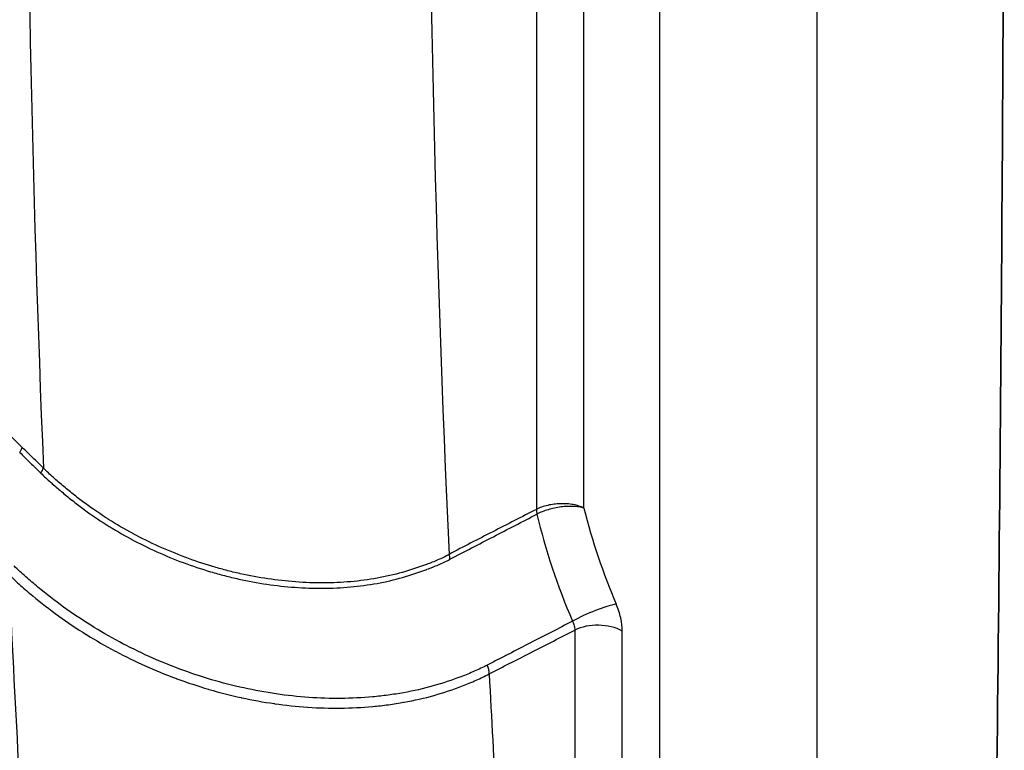
# Model space of a CAD drawing. Units: millimetres. Extents: x 43 to 3768, y 24 to 1850.
# Drawn here: x 413 to 474, y 198 to 243 of the extents above; entities that cross this region are included whole.
import ezdxf

# ---------------------------------------------------------------- set-up
doc = ezdxf.new("R2010")
doc.units = ezdxf.units.MM
doc.header["$LTSCALE"] = 3
doc.layers.add('Visible (ISO)', color=7, linetype='Continuous', lineweight=35)
doc.layers.add('Visible Narrow (ISO)', color=7, linetype='Continuous', lineweight=25)

msp = doc.modelspace()

# ---------------------------------------------------------------- linework, layer by layer
at = {"layer": 'Visible (ISO)'}
for p, q in [((426.743, 208.713), (426.743, 208.713)), ((419.174, 204.343), (419.174, 204.343))]:
    msp.add_line(p, q, dxfattribs=at)
msp.add_ellipse((368.04, 214.446), major_axis=(45.942, 29.236), ratio=0.045243, start_param=6.066795, end_param=6.066814, dxfattribs=at)
msp.add_open_spline([(473.493, 357.43), (473.819, 330.393), (473.982, 303.27), (473.982, 248.858), (473.819, 221.568), (473.493, 194.197)], degree=3, knots=[-23.324516, -23.324516, -23.324516, -23.324516, -11.662258, -11.662258, 0, 0, 0, 0], dxfattribs=at)
at = {"layer": 'Visible Narrow (ISO)'}
for p, q in [((444.785, 330.596), (444.785, 212.82)), ((447.753, 212.904), (447.753, 330.393)), ((413.275, 238.829), (413.275, 238.829)), ((413.411, 233.408), (413.411, 233.408)), ((413.43, 232.729), (413.43, 232.729)), ((413.463, 231.553), (413.463, 231.553)), ((444.785, 212.82), (444.784, 212.82)), ((444.823, 212.521), (444.823, 212.521)), ((447.177, 205.285), (447.177, 182.336)), ((450.145, 182.276), (450.145, 205.225))]:
    msp.add_line(p, q, dxfattribs=at)
for centre, major_axis, ratio, start_param, end_param in [((1284.399, 693.096), (524.93, 1089.521), 0.60939, 2.183765, 2.295824), ((1269.074, 699.236), (530.743, 1103.335), 0.608864, 2.188794, 2.290093), ((411.942, 216.205), (-0.762, -0.777), 0.331572, 2.097887, 2.51698), ((413.262, 214.91), (-0.765, -0.774), 0.326213, 2.09665, 2.518759), ((445.499, 212.346), (0.497, -0.969), 0.529837, 3.954934, 4.271621), ((445.499, 212.346), (-0.498, 0.968), 0.52919, 0.812838, 1.129521), ((464.909, 217.486), (6.073, -25.946), 0.666216, 4.733084, 4.972309), ((440.053, 209.529), (0.534, -0.949), 0.502307, 3.934856, 4.255927), ((1545.016, 837.966), (831.203, 1254.047), 0.615678, 2.441379, 2.46088), ((448.225, 206.019), (-2.001, -0.858), 0.164659, 3.766892, 5.273668), ((448.605, 204.336), (-2.177, 0), 0.57735, 3.926991, 5.427974), ((441.129, 203.03), (0.505, -0.964), 0.523904, 0.808785, 1.376045), ((1559.22, 828.444), (-820.305, -1235.092), 0.616218, 5.589015, 5.603055)]:
    msp.add_ellipse(centre, major_axis=major_axis, ratio=ratio, start_param=start_param, end_param=end_param, dxfattribs=at)
for points in [[(452.468, 357.857), (452.468, 298.789), (452.468, 239.722), (452.481, 180.646)], [(462.308, 179.821), (462.309, 239.109), (462.309, 298.396), (462.309, 357.684)], [(444.823, 212.521), (445.349, 210.304), (446.084, 208.056), (447.041, 205.841)]]:
    msp.add_open_spline(points, degree=3, dxfattribs=at)
for points, knots in [([(412.711, 216.687), (412.259, 217.13), (411.81, 217.576), (411.37, 218.037), (410.931, 218.497), (410.499, 218.969), (410.074, 219.451), (409.224, 220.415), (408.402, 221.422), (407.609, 222.47), (407.213, 222.995), (406.824, 223.529), (406.442, 224.075), (406.06, 224.621), (405.684, 225.178), (405.321, 225.739), (404.595, 226.86), (403.914, 227.999), (403.279, 229.155), (402.643, 230.312), (402.052, 231.486), (401.507, 232.678), (401.234, 233.274), (400.973, 233.876), (400.725, 234.479), (400.477, 235.081), (400.244, 235.682), (400.024, 236.28), (399.586, 237.477), (399.203, 238.667), (398.878, 239.848), (398.715, 240.439), (398.566, 241.028), (398.432, 241.616), (398.298, 242.203), (398.18, 242.788), (398.073, 243.371)], [0, 0, 0, 0, 0.00231318, 0.00231318, 0.00231318, 0.00462635, 0.00462635, 0.00462635, 0.0092527, 0.0092527, 0.0092527, 0.01156588, 0.01156588, 0.01156588, 0.01387906, 0.01387906, 0.01387906, 0.01850541, 0.01850541, 0.01850541, 0.02313176, 0.02313176, 0.02313176, 0.02544494, 0.02544494, 0.02544494, 0.02775811, 0.02775811, 0.02775811, 0.03238446, 0.03238446, 0.03238446, 0.03469764, 0.03469764, 0.03469764, 0.03701081, 0.03701081, 0.03701081, 0.03701081]), ([(412.548, 216.377), (412.767, 216.162), (412.987, 215.947), (413.206, 215.731), (413.426, 215.515), (413.646, 215.3), (413.864, 215.083)], [0, 0, 0, 0, 0.001141282, 0.001141282, 0.001141282, 0.002282565, 0.002282565, 0.002282565, 0.002282565]), ([(414.031, 215.393), (413.811, 215.61), (413.591, 215.825), (413.371, 216.041), (413.151, 216.257), (412.931, 216.472), (412.711, 216.687)], [0, 0, 0, 0, 0.001143061, 0.001143061, 0.001143061, 0.002286123, 0.002286123, 0.002286123, 0.002286123]), ([(413.864, 215.083), (414.067, 214.88), (414.277, 214.687), (414.49, 214.499), (414.494, 214.495), (414.498, 214.492), (414.502, 214.489), (414.711, 214.304), (414.924, 214.122), (415.139, 213.94), (415.142, 213.938), (415.145, 213.936), (415.148, 213.933), (415.364, 213.751), (415.584, 213.57), (415.807, 213.393), (415.809, 213.391), (415.811, 213.389), (415.814, 213.388), (416.038, 213.21), (416.266, 213.036), (416.497, 212.865), (416.965, 212.521), (417.448, 212.191), (417.947, 211.875), (418.446, 211.56), (418.962, 211.258), (419.491, 210.974), (419.493, 210.972), (419.496, 210.971), (419.499, 210.97), (420.553, 210.403), (421.64, 209.914), (422.758, 209.497), (423.318, 209.289), (423.886, 209.098), (424.462, 208.926), (424.75, 208.841), (425.04, 208.76), (425.332, 208.684), (425.624, 208.608), (425.918, 208.537), (426.212, 208.472), (427.386, 208.211), (428.556, 208.041), (429.719, 207.958), (430.301, 207.916), (430.882, 207.897), (431.461, 207.899), (432.04, 207.902), (432.62, 207.929), (433.185, 207.979), (434.315, 208.08), (435.399, 208.278), (436.436, 208.573), (436.952, 208.72), (437.457, 208.89), (437.948, 209.076), (437.952, 209.077), (437.956, 209.078), (437.96, 209.08), (438.078, 209.125), (438.196, 209.17), (438.312, 209.217), (438.317, 209.218), (438.322, 209.22), (438.327, 209.222), (438.443, 209.268), (438.558, 209.315), (438.672, 209.362), (438.916, 209.464), (439.155, 209.576), (439.39, 209.706)], [0, 0, 0, 0, 0.00104715, 0.00104715, 0.00104715, 0.00106644, 0.00106644, 0.00106644, 0.0020943, 0.0020943, 0.0020943, 0.0021077, 0.0021077, 0.0021077, 0.00314145, 0.00314145, 0.00314145, 0.00315154, 0.00315154, 0.00315154, 0.0041886, 0.0041886, 0.0041886, 0.0062829, 0.0062829, 0.0062829, 0.0083772, 0.0083772, 0.0083772, 0.00838733, 0.00838733, 0.00838733, 0.0125658, 0.0125658, 0.0125658, 0.01466011, 0.01466011, 0.01466011, 0.01570726, 0.01570726, 0.01570726, 0.01675441, 0.01675441, 0.01675441, 0.02094301, 0.02094301, 0.02094301, 0.02303731, 0.02303731, 0.02303731, 0.02513161, 0.02513161, 0.02513161, 0.02931616, 0.02931616, 0.02931616, 0.03139869, 0.03139869, 0.03139869, 0.03141451, 0.03141451, 0.03141451, 0.03191737, 0.03191737, 0.03191737, 0.03193809, 0.03193809, 0.03193809, 0.03243853, 0.03243853, 0.03243853, 0.03350881, 0.03350881, 0.03350881, 0.03350881]), ([(439.339, 210.003), (439.112, 209.876), (438.881, 209.765), (438.646, 209.665), (438.528, 209.616), (438.41, 209.568), (438.29, 209.521), (438.17, 209.474), (438.049, 209.427), (437.927, 209.382), (437.438, 209.199), (436.937, 209.032), (436.424, 208.888), (436.421, 208.887), (436.417, 208.886), (436.414, 208.885), (435.391, 208.597), (434.322, 208.405), (433.208, 208.307), (433.202, 208.307), (433.195, 208.306), (433.188, 208.306), (432.636, 208.258), (432.069, 208.233), (431.503, 208.232), (431.496, 208.231), (431.488, 208.231), (431.48, 208.231), (430.915, 208.23), (430.348, 208.251), (429.781, 208.292), (429.772, 208.293), (429.763, 208.294), (429.755, 208.294), (428.611, 208.379), (427.461, 208.549), (426.307, 208.807), (426.298, 208.809), (426.289, 208.811), (426.28, 208.813), (425.998, 208.876), (425.715, 208.945), (425.434, 209.018), (425.426, 209.02), (425.417, 209.023), (425.408, 209.025), (425.127, 209.099), (424.848, 209.177), (424.572, 209.26), (424.563, 209.262), (424.555, 209.265), (424.546, 209.267), (423.983, 209.436), (423.428, 209.623), (422.881, 209.828), (422.873, 209.831), (422.865, 209.834), (422.858, 209.837), (421.753, 210.251), (420.678, 210.736), (419.635, 211.297), (419.629, 211.3), (419.624, 211.303), (419.618, 211.306), (419.098, 211.586), (418.59, 211.883), (418.098, 212.194), (418.094, 212.196), (418.09, 212.199), (418.086, 212.201), (417.594, 212.513), (417.116, 212.838), (416.653, 213.178), (416.651, 213.18), (416.648, 213.182), (416.645, 213.184), (416.415, 213.353), (416.188, 213.526), (415.964, 213.702), (415.739, 213.88), (415.517, 214.062), (415.298, 214.246), (415.079, 214.43), (414.863, 214.616), (414.652, 214.805), (414.44, 214.995), (414.232, 215.189), (414.031, 215.393)], [0, 0, 0, 0, 0.00104839, 0.00104839, 0.00104839, 0.00157274, 0.00157274, 0.00157274, 0.0020971, 0.0020971, 0.0020971, 0.00419467, 0.00419467, 0.00419467, 0.00420872, 0.00420872, 0.00420872, 0.00839255, 0.00839255, 0.00839255, 0.00841743, 0.00841743, 0.00841743, 0.01049314, 0.01049314, 0.01049314, 0.01052179, 0.01052179, 0.01052179, 0.01259496, 0.01259496, 0.01259496, 0.01262615, 0.01262615, 0.01262615, 0.01680227, 0.01680227, 0.01680227, 0.01683487, 0.01683487, 0.01683487, 0.01785491, 0.01785491, 0.01785491, 0.01788705, 0.01788705, 0.01788705, 0.01890783, 0.01890783, 0.01890783, 0.01893923, 0.01893923, 0.01893923, 0.02101437, 0.02101437, 0.02101437, 0.02104359, 0.02104359, 0.02104359, 0.02523022, 0.02523022, 0.02523022, 0.0252523, 0.0252523, 0.0252523, 0.02733954, 0.02733954, 0.02733954, 0.02735666, 0.02735666, 0.02735666, 0.02944935, 0.02944935, 0.02944935, 0.02946102, 0.02946102, 0.02946102, 0.03050445, 0.03050445, 0.03050445, 0.03155955, 0.03155955, 0.03155955, 0.03261435, 0.03261435, 0.03261435, 0.03366974, 0.03366974, 0.03366974, 0.03366974]), ([(444.784, 212.82), (443.877, 212.355), (442.969, 211.889), (442.061, 211.424), (441.608, 211.191), (441.154, 210.958), (440.7, 210.725), (440.246, 210.491), (439.792, 210.259), (439.339, 210.003)], [0.002369133, 0.002369133, 0.002369133, 0.002369133, 0.006578589, 0.006578589, 0.006578589, 0.00868332, 0.00868332, 0.00868332, 0.01078811, 0.01078811, 0.01078811, 0.01078811]), ([(447.753, 212.904), (447.656, 212.95), (447.55, 212.992), (447.437, 213.027), (447.325, 213.063), (447.207, 213.091), (447.084, 213.114), (446.961, 213.137), (446.83, 213.154), (446.697, 213.164), (446.565, 213.174), (446.431, 213.177), (446.295, 213.173), (446.159, 213.169), (446.021, 213.159), (445.887, 213.142), (445.752, 213.125), (445.62, 213.101), (445.491, 213.071), (445.361, 213.041), (445.235, 213.004), (445.116, 212.962), (444.999, 212.92), (444.889, 212.873), (444.785, 212.82)], [-0.000021324, -0.000021324, -0.000021324, -0.000021324, 0.000458743, 0.000458743, 0.000458743, 0.000934548, 0.000934548, 0.000934548, 0.001413401, 0.001413401, 0.001413401, 0.001893044, 0.001893044, 0.001893044, 0.002373537, 0.002373537, 0.002373537, 0.002854835, 0.002854835, 0.002854835, 0.003339142, 0.003339142, 0.003339142, 0.003819209, 0.003819209, 0.003819209, 0.003819209]), ([(447.753, 212.904), (447.658, 212.931), (447.555, 212.954), (447.444, 212.97), (447.334, 212.987), (447.219, 212.998), (447.099, 213.003), (446.977, 213.009), (446.849, 213.009), (446.718, 213.003), (446.588, 212.997), (446.455, 212.985), (446.322, 212.968), (446.187, 212.951), (446.051, 212.928), (445.918, 212.9), (445.784, 212.872), (445.654, 212.839), (445.526, 212.8), (445.397, 212.762), (445.271, 212.719), (445.154, 212.672), (445.037, 212.626), (444.927, 212.575), (444.823, 212.521)], [-0.000021323, -0.000021323, -0.000021323, -0.000021323, 0.000458769, 0.000458769, 0.000458769, 0.000934589, 0.000934589, 0.000934589, 0.001413483, 0.001413483, 0.001413483, 0.00189317, 0.00189317, 0.00189317, 0.002373701, 0.002373701, 0.002373701, 0.002855025, 0.002855025, 0.002855025, 0.003339324, 0.003339324, 0.003339324, 0.003819417, 0.003819417, 0.003819417, 0.003819417]), ([(439.39, 209.706), (439.84, 209.956), (440.291, 210.182), (440.742, 210.412), (440.745, 210.413), (440.748, 210.415), (440.75, 210.416), (441.202, 210.646), (441.652, 210.88), (442.102, 211.113), (443.009, 211.583), (443.916, 212.052), (444.823, 212.521)], [0, 0, 0, 0, 0.002086911, 0.002086911, 0.002086911, 0.002100084, 0.002100084, 0.002100084, 0.004191026, 0.004191026, 0.004191026, 0.008400338, 0.008400338, 0.008400338, 0.008400338]), ([(441.722, 203.103), (441.458, 202.965), (441.188, 202.84), (440.641, 202.601), (440.363, 202.488), (439.516, 202.162), (438.936, 201.966), (437.741, 201.633), (437.126, 201.493), (436.179, 201.322), (435.858, 201.272), (435.215, 201.185), (434.892, 201.149), (433.266, 201.001), (431.94, 200.99), (429.912, 201.133), (429.227, 201.208), (427.871, 201.406), (427.196, 201.53), (425.854, 201.825), (425.187, 201.997), (423.859, 202.389), (423.197, 202.61), (421.233, 203.341), (419.975, 203.911), (418.16, 204.881), (417.567, 205.224), (416.406, 205.948), (415.836, 206.331), (414.735, 207.125), (414.203, 207.537), (413.433, 208.177), (413.18, 208.394), (412.685, 208.835), (412.441, 209.058), (412.204, 209.288)], [0, 0, 0, 0, 0.00120954, 0.00120954, 0.00241907, 0.00241907, 0.00483814, 0.00483814, 0.00725721, 0.00725721, 0.00846675, 0.00846675, 0.00967628, 0.00967628, 0.01451443, 0.01451443, 0.0169335, 0.0169335, 0.01935257, 0.01935257, 0.02177164, 0.02177164, 0.02419071, 0.02419071, 0.02902885, 0.02902885, 0.03144792, 0.03144792, 0.03386699, 0.03386699, 0.03628607, 0.03628607, 0.0374956, 0.0374956, 0.03870514, 0.03870514, 0.03870514, 0.03870514]), ([(411.871, 208.756), (412.11, 208.524), (412.356, 208.298), (412.605, 208.076), (412.855, 207.853), (413.109, 207.633), (413.368, 207.418), (413.886, 206.987), (414.423, 206.57), (414.979, 206.169), (414.982, 206.167), (414.985, 206.165), (414.988, 206.163), (415.541, 205.764), (416.115, 205.379), (416.699, 205.016), (416.704, 205.013), (416.708, 205.01), (416.712, 205.007), (417.295, 204.645), (417.891, 204.302), (418.499, 203.978), (418.505, 203.975), (418.511, 203.972), (418.517, 203.968), (419.737, 203.32), (421.006, 202.748), (422.328, 202.259), (422.337, 202.256), (422.345, 202.252), (422.354, 202.249), (423.01, 202.007), (423.673, 201.788), (424.338, 201.593), (424.347, 201.59), (424.357, 201.588), (424.366, 201.585), (425.031, 201.391), (425.699, 201.22), (426.371, 201.074), (426.381, 201.071), (426.391, 201.069), (426.402, 201.067), (427.074, 200.921), (427.749, 200.799), (428.429, 200.701), (428.439, 200.699), (428.449, 200.698), (428.459, 200.696), (429.139, 200.599), (429.825, 200.526), (430.503, 200.479), (430.513, 200.478), (430.522, 200.478), (430.532, 200.477), (431.899, 200.384), (433.239, 200.398), (434.554, 200.519), (434.561, 200.519), (434.569, 200.52), (434.576, 200.521), (434.9, 200.551), (435.222, 200.587), (435.542, 200.631), (435.549, 200.632), (435.556, 200.633), (435.562, 200.633), (435.883, 200.677), (436.204, 200.728), (436.519, 200.785), (436.525, 200.786), (436.53, 200.787), (436.536, 200.788), (437.174, 200.904), (437.795, 201.045), (438.398, 201.213), (438.402, 201.214), (438.406, 201.215), (438.41, 201.216), (439.015, 201.385), (439.603, 201.583), (440.173, 201.805), (440.461, 201.917), (440.743, 202.035), (441.022, 202.159), (441.3, 202.283), (441.574, 202.414), (441.843, 202.555)], [0, 0, 0, 0, 0.00123272, 0.00123272, 0.00123272, 0.00246546, 0.00246546, 0.00246546, 0.00493093, 0.00493093, 0.00493093, 0.00494351, 0.00494351, 0.00494351, 0.00739658, 0.00739658, 0.00739658, 0.00741526, 0.00741526, 0.00741526, 0.00986294, 0.00986294, 0.00986294, 0.00988702, 0.00988702, 0.00988702, 0.01479812, 0.01479812, 0.01479812, 0.01483053, 0.01483053, 0.01483053, 0.0172672, 0.0172672, 0.0172672, 0.01730228, 0.01730228, 0.01730228, 0.01973766, 0.01973766, 0.01973766, 0.01977404, 0.01977404, 0.01977404, 0.02220946, 0.02220946, 0.02220946, 0.02224579, 0.02224579, 0.02224579, 0.0246826, 0.0246826, 0.0246826, 0.02471754, 0.02471754, 0.02471754, 0.02963306, 0.02963306, 0.02963306, 0.02966105, 0.02966105, 0.02966105, 0.03087155, 0.03087155, 0.03087155, 0.03089693, 0.03089693, 0.03089693, 0.03211039, 0.03211039, 0.03211039, 0.03213281, 0.03213281, 0.03213281, 0.03458873, 0.03458873, 0.03458873, 0.03460456, 0.03460456, 0.03460456, 0.03706799, 0.03706799, 0.03706799, 0.03830792, 0.03830792, 0.03830792, 0.03954807, 0.03954807, 0.03954807, 0.03954807]), ([(450.145, 205.225), (450.145, 205.485), (450.112, 205.758), (450.047, 206.045), (449.983, 206.331), (449.889, 206.619), (449.765, 206.908)], [0, 0, 0, 0, 0.001103076, 0.001103076, 0.001103076, 0.002206151, 0.002206151, 0.002206151, 0.002206151]), ([(447.041, 205.841), (446.163, 205.387), (445.286, 204.935), (444.409, 204.483), (444.4, 204.478), (444.391, 204.474), (444.382, 204.469), (443.944, 204.244), (443.507, 204.019), (443.069, 203.794), (443.064, 203.791), (443.058, 203.788), (443.053, 203.785), (442.835, 203.674), (442.617, 203.562), (442.399, 203.45), (442.396, 203.448), (442.392, 203.446), (442.388, 203.444), (442.166, 203.331), (441.945, 203.218), (441.722, 203.103)], [0.002383272, 0.002383272, 0.002383272, 0.002383272, 0.006455975, 0.006455975, 0.006455975, 0.006498229, 0.006498229, 0.006498229, 0.008529819, 0.008529819, 0.008529819, 0.008555708, 0.008555708, 0.008555708, 0.009566764, 0.009566764, 0.009566764, 0.009584447, 0.009584447, 0.009584447, 0.010613186, 0.010613186, 0.010613186, 0.010613186]), ([(447.041, 205.841), (447.087, 205.747), (447.121, 205.653), (447.144, 205.558), (447.168, 205.463), (447.178, 205.372), (447.177, 205.285)], [0, 0, 0, 0, 0.0003682898, 0.0003682898, 0.0003682898, 0.0007360002, 0.0007360002, 0.0007360002, 0.0007360002]), ([(441.843, 202.555), (442.067, 202.672), (442.29, 202.786), (442.514, 202.9), (442.735, 203.013), (442.956, 203.125), (443.177, 203.238), (443.179, 203.239), (443.182, 203.241), (443.185, 203.242), (443.627, 203.468), (444.068, 203.693), (444.51, 203.919), (444.516, 203.922), (444.521, 203.925), (444.527, 203.928), (445.41, 204.379), (446.294, 204.832), (447.177, 205.285)], [0, 0, 0, 0, 0.001037326, 0.001037326, 0.001037326, 0.002061316, 0.002061316, 0.002061316, 0.002074653, 0.002074653, 0.002074653, 0.004122632, 0.004122632, 0.004122632, 0.004149307, 0.004149307, 0.004149307, 0.008245265, 0.008245265, 0.008245265, 0.008245265])]:
    msp.add_open_spline(points, degree=3, knots=knots, dxfattribs=at)

doc.saveas('drawing.dxf')
